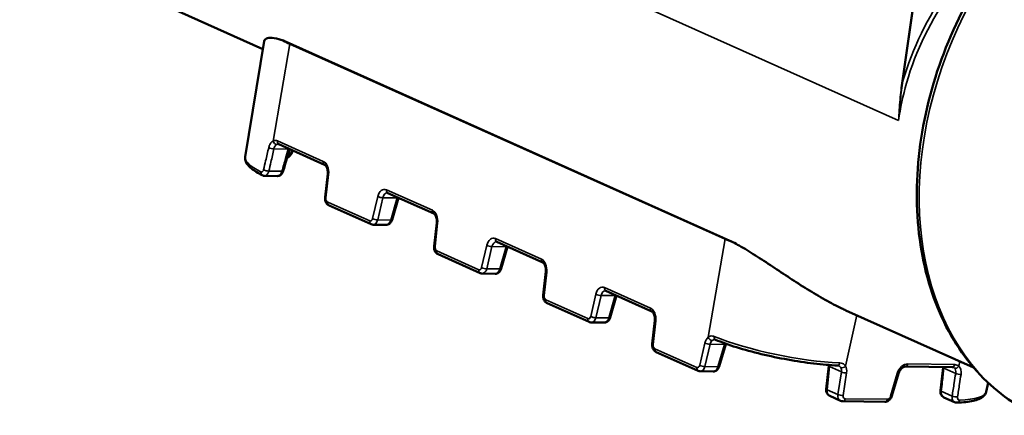
# Model space of a CAD drawing. Units: millimetres. Extents: x 2712 to 3472, y -1958 to -1420.
# Drawn here: x 3330 to 3396, y -1571 to -1544 of the extents above; entities that cross this region are included whole.
import ezdxf

# ---------------------------------------------------------------- set-up
doc = ezdxf.new("R2010")
doc.units = ezdxf.units.MM
doc.header["$LTSCALE"] = 2
doc.layers.add('Sichtbar (ISO)', color=7, linetype='Continuous', lineweight=50)
doc.layers.add('Sichtbar schmal (ISO)', color=7, linetype='Continuous', lineweight=35)

msp = doc.modelspace()

# ---------------------------------------------------------------- linework, layer by layer
at = {"layer": 'Sichtbar (ISO)'}
for p, q in [((3346.2449, -1546.2316), (3335.1604, -1541.2671)), ((3345.0625, -1553.4473), (3346.33, -1545.7127)), ((3347.6056, -1545.6677), (3377.6893, -1559.1415)), ((3348.0562, -1545.8838), (3377.1729, -1558.9245)), ((3347.3117, -1552.5953), (3350.3775, -1553.9684)), ((3347.2226, -1554.7213), (3346.3538, -1554.7095)), ((3350.5856, -1554.5791), (3350.4093, -1556.1419)), ((3354.6065, -1555.8624), (3357.6724, -1557.2356)), ((3355.3171, -1556.1807), (3354.8916, -1557.6486)), ((3350.6737, -1556.6871), (3353.4812, -1557.9445)), ((3354.4874, -1557.9881), (3353.6241, -1557.9764)), ((3357.8804, -1557.8463), (3357.7042, -1559.4091)), ((3361.9014, -1559.1296), (3364.9672, -1560.5027)), ((3362.6119, -1559.4479), (3362.1864, -1560.9157)), ((3357.9685, -1559.9543), (3360.776, -1561.2117)), ((3361.7822, -1561.2553), (3360.9189, -1561.2435)), ((3365.1753, -1561.1135), (3364.999, -1562.6763)), ((3369.1962, -1562.3968), (3372.262, -1563.7699)), ((3369.9068, -1562.7151), (3369.4812, -1564.1829)), ((3365.2633, -1563.2215), (3368.0708, -1564.4789)), ((3393.7849, -1567.5237), (3385.2525, -1563.7022)), ((3369.077, -1564.5224), (3368.2138, -1564.5107)), ((3372.4701, -1564.3806), (3372.2938, -1565.9435)), ((3377.2062, -1565.9662), (3376.7761, -1567.4501)), ((3372.5582, -1566.4886), (3375.3657, -1567.7461)), ((3383.9315, -1568.9617), (3384.0966, -1567.4221)), ((3389.232, -1567.4558), (3392.3663, -1567.4983)), ((3376.3719, -1567.7896), (3375.5086, -1567.7779)), ((3388.3242, -1569.4262), (3388.7655, -1567.9191)), ((3394.6264, -1569.1559), (3394.768, -1568.5527)), ((3384.8878, -1569.7487), (3384.1726, -1569.4284)), ((3392.52, -1569.843), (3391.8, -1569.5206)), ((3385.0408, -1569.7822), (3387.8442, -1569.8203))]:
    msp.add_line(p, q, dxfattribs=at)
for centre, major_axis, ratio, start_param, end_param in [((3353.2532, -1545.9544), (-6.7427, 1.3421), 0.2055652, 0.6201288, 0.7326816), ((3882.4283, -1578.7603), (-366.2773, -612.2073), 0.7070618, 5.0736997, 5.0759031), ((3790.0366, -1770.2929), (90.3058, 707.8136), 0.6696921, 1.345184, 1.3453397), ((3382.3699, -1558.9951), (-6.7427, 1.3421), 0.2055652, 0.7326816, 0.8452343), ((2942.1733, -1386.0203), (-67.9268, 710.8815), 0.6343661, 4.3919225, 4.3941538)]:
    msp.add_ellipse(centre, major_axis=major_axis, ratio=ratio, start_param=start_param, end_param=end_param, dxfattribs=at)
for points, knots in [([(3398.0139, -1570.7189), (3396.5125, -1570.0465), (3395.1572, -1569.0507), (3392.8638, -1566.5107), (3391.9314, -1564.9607), (3390.5755, -1561.4485), (3390.1621, -1559.4789), (3389.9036, -1555.3267), (3390.0633, -1553.1428), (3390.9399, -1548.7891), (3391.6574, -1546.62), (3393.577, -1542.5158), (3394.7789, -1540.5813), (3397.549, -1537.1413), (3399.1169, -1535.6363), (3402.1164, -1533.4654), (3403.5074, -1532.6894), (3404.9231, -1532.1232)], [3.4458809, 3.4458809, 3.4458809, 3.4458809, 3.7562865, 3.7562865, 4.0709379, 4.0709379, 4.3917966, 4.3917966, 4.7152887, 4.7152887, 5.0392293, 5.0392293, 5.363167, 5.363167, 5.6870961, 5.6870961, 5.9430878, 5.9430878, 5.9430878, 5.9430878]), ([(3346.33, -1545.7127), (3346.3394, -1545.6561), (3346.37, -1545.6063), (3346.4946, -1545.5183), (3346.605, -1545.4885), (3346.9034, -1545.4861), (3347.0917, -1545.5139), (3347.4049, -1545.6), (3347.5028, -1545.631), (3347.6056, -1545.6677)], [-1.9811528, -1.9811528, -1.9811528, -1.9811528, -1.5781247, -1.5781247, -1.0520831, -1.0520831, -0.5260416, -0.5260416, -0.3063351, -0.3063351, -0.3063351, -0.3063351]), ([(3347.3117, -1552.5953), (3347.3088, -1552.594), (3347.3061, -1552.5929), (3347.301, -1552.5911), (3347.2986, -1552.5903), (3347.294, -1552.589), (3347.2918, -1552.5886), (3347.2876, -1552.5878), (3347.2856, -1552.5875), (3347.2818, -1552.5871), (3347.2799, -1552.587), (3347.2781, -1552.587)], [0, 0, 0, 0, 0.0550764, 0.0550764, 0.1101528, 0.1101528, 0.1652292, 0.1652292, 0.2203056, 0.2203056, 0.275382, 0.275382, 0.275382, 0.275382]), ([(3345.0625, -1553.4473), (3345.0459, -1553.5488), (3345.0614, -1553.6522), (3345.1324, -1553.8359), (3345.1863, -1553.9186), (3345.3194, -1554.0762), (3345.3993, -1554.1514), (3345.5849, -1554.3008), (3345.6907, -1554.3748), (3345.9282, -1554.5231), (3346.0599, -1554.5973), (3346.2039, -1554.6717)], [0.84511651, 0.84511651, 0.84511651, 0.84511651, 0.96779749, 0.96779749, 1.09047846, 1.09047846, 1.21315944, 1.21315944, 1.33584041, 1.33584041, 1.45852139, 1.45852139, 1.45852139, 1.45852139]), ([(3348.2038, -1553.1136), (3348.1924, -1553.1532), (3348.1771, -1553.1915), (3348.1395, -1553.2644), (3348.1173, -1553.2989), (3348.066, -1553.363), (3348.0371, -1553.3924), (3347.9718, -1553.4447), (3347.9354, -1553.4675), (3347.8843, -1553.4892), (3347.8741, -1553.4931), (3347.8637, -1553.4966)], [0, 0, 0, 0, 0.02975848, 0.02975848, 0.05951697, 0.05951697, 0.08927545, 0.08927545, 0.11903393, 0.11903393, 0.12617754, 0.12617754, 0.12617754, 0.12617754]), ([(3350.5856, -1554.5791), (3350.5914, -1554.5273), (3350.5927, -1554.4733), (3350.5857, -1554.3665), (3350.5774, -1554.3137), (3350.5528, -1554.2162), (3350.5366, -1554.1713), (3350.5, -1554.0947), (3350.4796, -1554.0626), (3350.4395, -1554.0127), (3350.4199, -1553.9948), (3350.3936, -1553.9764), (3350.385, -1553.9717), (3350.3775, -1553.9684)], [-1.4835299, -1.4835299, -1.4835299, -1.4835299, -1.2111485, -1.2111485, -0.9370814, -0.9370814, -0.6668907, -0.6668907, -0.4041083, -0.4041083, -0.1443253, -0.1443253, 0, 0, 0, 0]), ([(3346.3538, -1554.7095), (3346.3432, -1554.7094), (3346.3326, -1554.7087), (3346.3114, -1554.7064), (3346.3009, -1554.7047), (3346.2803, -1554.7004), (3346.2702, -1554.6978), (3346.2503, -1554.6917), (3346.2406, -1554.6882), (3346.2218, -1554.6805), (3346.2127, -1554.6763), (3346.2039, -1554.6717)], [0.121186807, 0.121186807, 0.121186807, 0.121186807, 0.126727781, 0.126727781, 0.132268755, 0.132268755, 0.13780973, 0.13780973, 0.143350704, 0.143350704, 0.148891679, 0.148891679, 0.148891679, 0.148891679]), ([(3347.2226, -1554.7213), (3347.2601, -1554.7218), (3347.2969, -1554.7158), (3347.3678, -1554.6931), (3347.401, -1554.6754), (3347.4611, -1554.6329), (3347.4873, -1554.6075), (3347.5319, -1554.554), (3347.5504, -1554.5257), (3347.5816, -1554.4673), (3347.5943, -1554.4372), (3347.6074, -1554.3977), (3347.6101, -1554.389), (3347.6126, -1554.3802)], [0.02775195, 0.02775195, 0.02775195, 0.02775195, 0.04725973, 0.04725973, 0.06932536, 0.06932536, 0.09352587, 0.09352587, 0.11772638, 0.11772638, 0.14192689, 0.14192689, 0.1487545, 0.1487545, 0.1487545, 0.1487545]), ([(3350.6737, -1556.6871), (3350.635, -1556.6698), (3350.6012, -1556.6467), (3350.5376, -1556.59), (3350.5099, -1556.5551), (3350.4653, -1556.482), (3350.4482, -1556.4437), (3350.4226, -1556.3653), (3350.4141, -1556.3251), (3350.4048, -1556.2441), (3350.4041, -1556.2032), (3350.4079, -1556.1557), (3350.4086, -1556.1488), (3350.4093, -1556.1419)], [0, 0, 0, 0, 0.2465892, 0.2465892, 0.5432952, 0.5432952, 0.8400011, 0.8400011, 1.1367071, 1.1367071, 1.4334131, 1.4334131, 1.4835299, 1.4835299, 1.4835299, 1.4835299]), ([(3354.6065, -1555.8624), (3354.6037, -1555.8612), (3354.601, -1555.8601), (3354.5958, -1555.8582), (3354.5934, -1555.8575), (3354.5888, -1555.8562), (3354.5866, -1555.8557), (3354.5824, -1555.855), (3354.5805, -1555.8547), (3354.5766, -1555.8543), (3354.5748, -1555.8542), (3354.5729, -1555.8542)], [0, 0, 0, 0, 0.0550764, 0.0550764, 0.1101528, 0.1101528, 0.1652292, 0.1652292, 0.2203056, 0.2203056, 0.275382, 0.275382, 0.275382, 0.275382]), ([(3354.4874, -1557.9881), (3354.5279, -1557.9886), (3354.5682, -1557.9821), (3354.6452, -1557.957), (3354.6814, -1557.9377), (3354.7441, -1557.8922), (3354.7709, -1557.8661), (3354.8166, -1557.8104), (3354.8355, -1557.7808), (3354.8671, -1557.7196), (3354.8797, -1557.6879), (3354.8902, -1557.6533), (3354.8909, -1557.6509), (3354.8916, -1557.6486)], [0.275382, 0.275382, 0.275382, 0.275382, 0.4992893, 0.4992893, 0.7409188, 0.7409188, 0.9825484, 0.9825484, 1.224178, 1.224178, 1.4658076, 1.4658076, 1.4835299, 1.4835299, 1.4835299, 1.4835299]), ([(3357.8804, -1557.8463), (3357.8863, -1557.7945), (3357.8875, -1557.7405), (3357.8806, -1557.6337), (3357.8723, -1557.5809), (3357.8476, -1557.4833), (3357.8314, -1557.4385), (3357.7948, -1557.3619), (3357.7745, -1557.3298), (3357.7344, -1557.2799), (3357.7147, -1557.262), (3357.6884, -1557.2436), (3357.6799, -1557.2389), (3357.6724, -1557.2356)], [-1.4835299, -1.4835299, -1.4835299, -1.4835299, -1.2111485, -1.2111485, -0.9370814, -0.9370814, -0.6668907, -0.6668907, -0.4041083, -0.4041083, -0.1443253, -0.1443253, 0, 0, 0, 0]), ([(3353.6241, -1557.9764), (3353.614, -1557.9762), (3353.604, -1557.9756), (3353.5841, -1557.9737), (3353.5742, -1557.9723), (3353.5547, -1557.9687), (3353.545, -1557.9665), (3353.5261, -1557.9614), (3353.5168, -1557.9585), (3353.4987, -1557.952), (3353.4898, -1557.9484), (3353.4812, -1557.9445)], [-0.275382, -0.275382, -0.275382, -0.275382, -0.2203056, -0.2203056, -0.1652292, -0.1652292, -0.1101528, -0.1101528, -0.0550764, -0.0550764, 0, 0, 0, 0]), ([(3357.9685, -1559.9543), (3357.9298, -1559.937), (3357.896, -1559.9139), (3357.8325, -1559.8572), (3357.8048, -1559.8223), (3357.7601, -1559.7492), (3357.743, -1559.7109), (3357.7174, -1559.6324), (3357.7089, -1559.5923), (3357.6997, -1559.5113), (3357.699, -1559.4704), (3357.7027, -1559.4229), (3357.7034, -1559.416), (3357.7042, -1559.4091)], [0, 0, 0, 0, 0.2465892, 0.2465892, 0.5432952, 0.5432952, 0.8400011, 0.8400011, 1.1367071, 1.1367071, 1.4334131, 1.4334131, 1.4835299, 1.4835299, 1.4835299, 1.4835299]), ([(3361.9014, -1559.1296), (3361.8985, -1559.1283), (3361.8958, -1559.1273), (3361.8907, -1559.1254), (3361.8882, -1559.1247), (3361.8836, -1559.1234), (3361.8814, -1559.1229), (3361.8773, -1559.1222), (3361.8753, -1559.1219), (3361.8715, -1559.1215), (3361.8696, -1559.1214), (3361.8678, -1559.1214)], [0, 0, 0, 0, 0.0550764, 0.0550764, 0.1101528, 0.1101528, 0.1652292, 0.1652292, 0.2203056, 0.2203056, 0.275382, 0.275382, 0.275382, 0.275382]), ([(3377.6893, -1559.1415), (3377.8259, -1559.2126), (3377.9677, -1559.2898), (3378.4532, -1559.5644), (3378.8164, -1559.7861), (3379.5669, -1560.2634), (3379.955, -1560.5193), (3380.732, -1561.0347), (3381.1209, -1561.2941), (3381.8755, -1561.7892), (3382.2693, -1562.0434), (3383.062, -1562.5353), (3383.4609, -1562.7729), (3384.24, -1563.2084), (3384.6207, -1563.4065), (3385.0727, -1563.6205), (3385.1633, -1563.6623), (3385.2525, -1563.7022)], [0.3066278, 0.3066278, 0.3066278, 0.3066278, 0.5391671, 0.5391671, 1.0783341, 1.0783341, 1.6175012, 1.6175012, 2.1566682, 2.1566682, 2.7014379, 2.7014379, 3.2462075, 3.2462075, 3.7909772, 3.7909772, 3.9302065, 3.9302065, 3.9302065, 3.9302065]), ([(3361.7822, -1561.2553), (3361.8228, -1561.2558), (3361.8631, -1561.2493), (3361.9401, -1561.2242), (3361.9762, -1561.2049), (3362.0389, -1561.1594), (3362.0657, -1561.1333), (3362.1114, -1561.0776), (3362.1304, -1561.048), (3362.1619, -1560.9868), (3362.1745, -1560.9551), (3362.185, -1560.9205), (3362.1857, -1560.9181), (3362.1864, -1560.9157)], [0.275382, 0.275382, 0.275382, 0.275382, 0.4992893, 0.4992893, 0.7409188, 0.7409188, 0.9825484, 0.9825484, 1.224178, 1.224178, 1.4658076, 1.4658076, 1.4835299, 1.4835299, 1.4835299, 1.4835299]), ([(3365.1753, -1561.1135), (3365.1811, -1561.0617), (3365.1824, -1561.0077), (3365.1754, -1560.9009), (3365.1671, -1560.8481), (3365.1425, -1560.7505), (3365.1263, -1560.7057), (3365.0896, -1560.6291), (3365.0693, -1560.597), (3365.0292, -1560.5471), (3365.0095, -1560.5292), (3364.9832, -1560.5108), (3364.9747, -1560.5061), (3364.9672, -1560.5027)], [-1.4835299, -1.4835299, -1.4835299, -1.4835299, -1.2111485, -1.2111485, -0.9370814, -0.9370814, -0.6668907, -0.6668907, -0.4041083, -0.4041083, -0.1443253, -0.1443253, 0, 0, 0, 0]), ([(3360.9189, -1561.2435), (3360.9089, -1561.2434), (3360.8988, -1561.2428), (3360.8789, -1561.2409), (3360.869, -1561.2395), (3360.8495, -1561.2359), (3360.8399, -1561.2337), (3360.821, -1561.2286), (3360.8117, -1561.2256), (3360.7935, -1561.2191), (3360.7846, -1561.2156), (3360.776, -1561.2117)], [-0.275382, -0.275382, -0.275382, -0.275382, -0.2203056, -0.2203056, -0.1652292, -0.1652292, -0.1101528, -0.1101528, -0.0550764, -0.0550764, 0, 0, 0, 0]), ([(3365.2633, -1563.2215), (3365.2246, -1563.2041), (3365.1908, -1563.1811), (3365.1273, -1563.1244), (3365.0996, -1563.0895), (3365.0549, -1563.0164), (3365.0379, -1562.9781), (3365.0123, -1562.8996), (3365.0037, -1562.8595), (3364.9945, -1562.7784), (3364.9938, -1562.7376), (3364.9976, -1562.69), (3364.9982, -1562.6832), (3364.999, -1562.6763)], [0, 0, 0, 0, 0.2465892, 0.2465892, 0.5432952, 0.5432952, 0.8400011, 0.8400011, 1.1367071, 1.1367071, 1.4334131, 1.4334131, 1.4835299, 1.4835299, 1.4835299, 1.4835299]), ([(3369.1962, -1562.3968), (3369.1933, -1562.3955), (3369.1906, -1562.3944), (3369.1855, -1562.3926), (3369.1831, -1562.3919), (3369.1784, -1562.3906), (3369.1763, -1562.3901), (3369.1721, -1562.3894), (3369.1701, -1562.3891), (3369.1663, -1562.3887), (3369.1644, -1562.3886), (3369.1626, -1562.3886)], [0, 0, 0, 0, 0.0550764, 0.0550764, 0.1101528, 0.1101528, 0.1652292, 0.1652292, 0.2203056, 0.2203056, 0.275382, 0.275382, 0.275382, 0.275382]), ([(3369.077, -1564.5224), (3369.1176, -1564.523), (3369.1579, -1564.5165), (3369.2349, -1564.4914), (3369.271, -1564.472), (3369.3338, -1564.4266), (3369.3605, -1564.4004), (3369.4062, -1564.3448), (3369.4252, -1564.3152), (3369.4567, -1564.254), (3369.4693, -1564.2223), (3369.4798, -1564.1877), (3369.4806, -1564.1853), (3369.4812, -1564.1829)], [0.275382, 0.275382, 0.275382, 0.275382, 0.4992893, 0.4992893, 0.7409188, 0.7409188, 0.9825484, 0.9825484, 1.224178, 1.224178, 1.4658076, 1.4658076, 1.4835299, 1.4835299, 1.4835299, 1.4835299]), ([(3372.4701, -1564.3806), (3372.4759, -1564.3288), (3372.4772, -1564.2749), (3372.4702, -1564.1681), (3372.4619, -1564.1153), (3372.4373, -1564.0177), (3372.4211, -1563.9729), (3372.3845, -1563.8962), (3372.3641, -1563.8642), (3372.324, -1563.8143), (3372.3043, -1563.7963), (3372.2781, -1563.778), (3372.2695, -1563.7733), (3372.262, -1563.7699)], [-1.4835299, -1.4835299, -1.4835299, -1.4835299, -1.2111485, -1.2111485, -0.9370814, -0.9370814, -0.6668907, -0.6668907, -0.4041083, -0.4041083, -0.1443253, -0.1443253, 0, 0, 0, 0]), ([(3368.2138, -1564.5107), (3368.2037, -1564.5106), (3368.1937, -1564.51), (3368.1737, -1564.5081), (3368.1638, -1564.5067), (3368.1443, -1564.5031), (3368.1347, -1564.5009), (3368.1158, -1564.4958), (3368.1065, -1564.4928), (3368.0883, -1564.4863), (3368.0795, -1564.4828), (3368.0708, -1564.4789)], [-0.275382, -0.275382, -0.275382, -0.275382, -0.2203056, -0.2203056, -0.1652292, -0.1652292, -0.1101528, -0.1101528, -0.0550764, -0.0550764, 0, 0, 0, 0]), ([(3372.5582, -1566.4886), (3372.5195, -1566.4713), (3372.4857, -1566.4483), (3372.4221, -1566.3916), (3372.3944, -1566.3566), (3372.3497, -1566.2835), (3372.3327, -1566.2452), (3372.3071, -1566.1668), (3372.2986, -1566.1267), (3372.2893, -1566.0456), (3372.2886, -1566.0048), (3372.2924, -1565.9572), (3372.293, -1565.9504), (3372.2938, -1565.9435)], [0, 0, 0, 0, 0.2465892, 0.2465892, 0.5432952, 0.5432952, 0.8400011, 0.8400011, 1.1367071, 1.1367071, 1.4334131, 1.4334131, 1.4835299, 1.4835299, 1.4835299, 1.4835299]), ([(3376.5151, -1565.6675), (3376.5109, -1565.6658), (3376.5068, -1565.6643), (3376.499, -1565.6617), (3376.4952, -1565.6606), (3376.4881, -1565.6588), (3376.4847, -1565.6581), (3376.4782, -1565.657), (3376.4751, -1565.6566), (3376.4691, -1565.656), (3376.4663, -1565.6559), (3376.4636, -1565.6558)], [0, 0, 0, 0, 0.016553993, 0.016553993, 0.033107985, 0.033107985, 0.049661978, 0.049661978, 0.066215971, 0.066215971, 0.082769964, 0.082769964, 0.082769964, 0.082769964]), ([(3376.5151, -1565.6675), (3376.9351, -1565.8391), (3377.4131, -1566.0084), (3378.4499, -1566.3311), (3379.0087, -1566.4843), (3380.1647, -1566.7632), (3380.7618, -1566.8888), (3381.9486, -1567.1027), (3382.5381, -1567.191), (3383.6646, -1567.3236), (3384.2014, -1567.3678), (3384.692, -1567.3881)], [1.6531638, 1.6531638, 1.6531638, 1.6531638, 1.9343761, 1.9343761, 2.2155883, 2.2155883, 2.4968006, 2.4968006, 2.7780129, 2.7780129, 3.0592252, 3.0592252, 3.0592252, 3.0592252]), ([(3376.3719, -1567.7896), (3376.4124, -1567.7902), (3376.4527, -1567.7837), (3376.5297, -1567.7585), (3376.5658, -1567.7392), (3376.6286, -1567.6938), (3376.6554, -1567.6676), (3376.7011, -1567.612), (3376.72, -1567.5824), (3376.7516, -1567.5211), (3376.7642, -1567.4895), (3376.7747, -1567.4549), (3376.7754, -1567.4525), (3376.7761, -1567.4501)], [0.275382, 0.275382, 0.275382, 0.275382, 0.4992893, 0.4992893, 0.7409188, 0.7409188, 0.9825484, 0.9825484, 1.224178, 1.224178, 1.4658076, 1.4658076, 1.4835299, 1.4835299, 1.4835299, 1.4835299]), ([(3384.7718, -1567.4056), (3384.7676, -1567.4037), (3384.7631, -1567.4019), (3384.7538, -1567.3986), (3384.7489, -1567.3971), (3384.7388, -1567.3944), (3384.7335, -1567.3932), (3384.7224, -1567.3911), (3384.7167, -1567.3902), (3384.7047, -1567.3888), (3384.6985, -1567.3884), (3384.692, -1567.3881)], [0.353925774, 0.353925774, 0.353925774, 0.353925774, 0.372215243, 0.372215243, 0.390504712, 0.390504712, 0.408794181, 0.408794181, 0.42708365, 0.42708365, 0.44537312, 0.44537312, 0.44537312, 0.44537312]), ([(3389.232, -1567.4558), (3389.2071, -1567.4554), (3389.1772, -1567.4598), (3389.1111, -1567.4823), (3389.0754, -1567.5001), (3389.0047, -1567.5487), (3388.9698, -1567.5788), (3388.9042, -1567.6497), (3388.8735, -1567.6906), (3388.8199, -1567.7793), (3388.7971, -1567.8271), (3388.7744, -1567.8901), (3388.7697, -1567.9046), (3388.7655, -1567.9191)], [0, 0, 0, 0, 0.296706, 0.296706, 0.5820216, 0.5820216, 0.8538119, 0.8538119, 1.1267331, 1.1267331, 1.4018484, 1.4018484, 1.4835299, 1.4835299, 1.4835299, 1.4835299]), ([(3392.3663, -1567.4983), (3392.3714, -1567.4984), (3392.3763, -1567.4987), (3392.3857, -1567.4995), (3392.3902, -1567.5001), (3392.399, -1567.5017), (3392.4032, -1567.5026), (3392.4113, -1567.5047), (3392.4152, -1567.5059), (3392.4228, -1567.5085), (3392.4264, -1567.51), (3392.43, -1567.5116)], [0, 0, 0, 0, 0.06085764, 0.06085764, 0.12171528, 0.12171528, 0.18257292, 0.18257292, 0.24343056, 0.24343056, 0.3042882, 0.3042882, 0.3042882, 0.3042882]), ([(3375.5086, -1567.7779), (3375.4985, -1567.7778), (3375.4885, -1567.7772), (3375.4686, -1567.7752), (3375.4587, -1567.7738), (3375.4392, -1567.7702), (3375.4295, -1567.7681), (3375.4106, -1567.7629), (3375.4013, -1567.76), (3375.3832, -1567.7535), (3375.3743, -1567.7499), (3375.3657, -1567.7461)], [-0.275382, -0.275382, -0.275382, -0.275382, -0.2203056, -0.2203056, -0.1652292, -0.1652292, -0.1101528, -0.1101528, -0.0550764, -0.0550764, 0, 0, 0, 0]), ([(3383.9315, -1568.9617), (3383.9278, -1568.9959), (3383.9272, -1569.0307), (3383.9332, -1569.1005), (3383.9397, -1569.1356), (3383.9612, -1569.2049), (3383.9762, -1569.2391), (3384.016, -1569.3041), (3384.0409, -1569.3348), (3384.1004, -1569.3886), (3384.135, -1569.4115), (3384.1726, -1569.4284)], [-1.4835299, -1.4835299, -1.4835299, -1.4835299, -1.2476815, -1.2476815, -1.0118332, -1.0118332, -0.7759849, -0.7759849, -0.5401365, -0.5401365, -0.3042882, -0.3042882, -0.3042882, -0.3042882]), ([(3388.3242, -1569.4262), (3388.3122, -1569.4672), (3388.2957, -1569.5067), (3388.2549, -1569.5813), (3388.2305, -1569.6165), (3388.1741, -1569.6811), (3388.142, -1569.7105), (3388.0699, -1569.761), (3388.0299, -1569.7822), (3387.9421, -1569.8123), (3387.8941, -1569.821), (3387.8442, -1569.8203)], [-1.4835299, -1.4835299, -1.4835299, -1.4835299, -1.1868239, -1.1868239, -0.8901179, -0.8901179, -0.5934119, -0.5934119, -0.296706, -0.296706, 0, 0, 0, 0]), ([(3391.5711, -1569.058), (3391.5674, -1569.0909), (3391.5664, -1569.1244), (3391.5708, -1569.1917), (3391.5762, -1569.2256), (3391.5948, -1569.293), (3391.608, -1569.3265), (3391.6444, -1569.3914), (3391.6677, -1569.4228), (3391.7259, -1569.4787), (3391.761, -1569.5031), (3391.8, -1569.5206)], [0, 0, 0, 0, 0.02362274, 0.02362274, 0.04724548, 0.04724548, 0.07086823, 0.07086823, 0.09449097, 0.09449097, 0.11811371, 0.11811371, 0.11811371, 0.11811371]), ([(3392.6794, -1569.8741), (3392.889, -1569.8672), (3393.084, -1569.8541), (3393.4423, -1569.8151), (3393.6055, -1569.7894), (3393.8994, -1569.7239), (3394.03, -1569.6845), (3394.2607, -1569.5864), (3394.3616, -1569.5282), (3394.5306, -1569.3738), (3394.599, -1569.2726), (3394.6264, -1569.1559)], [3.25784882, 3.25784882, 3.25784882, 3.25784882, 3.40082018, 3.40082018, 3.54379155, 3.54379155, 3.68676291, 3.68676291, 3.82973427, 3.82973427, 3.97270564, 3.97270564, 3.97270564, 3.97270564]), ([(3385.0408, -1569.7822), (3385.0305, -1569.7821), (3385.0202, -1569.7815), (3384.9996, -1569.7796), (3384.9892, -1569.7783), (3384.9686, -1569.7747), (3384.9583, -1569.7725), (3384.9378, -1569.7672), (3384.9276, -1569.7641), (3384.9075, -1569.757), (3384.8975, -1569.7531), (3384.8878, -1569.7487)], [0, 0, 0, 0, 0.06085764, 0.06085764, 0.12171528, 0.12171528, 0.18257292, 0.18257292, 0.24343056, 0.24343056, 0.3042882, 0.3042882, 0.3042882, 0.3042882]), ([(3392.6794, -1569.8741), (3392.6688, -1569.8744), (3392.6582, -1569.8743), (3392.6367, -1569.8732), (3392.6259, -1569.8721), (3392.6043, -1569.869), (3392.5935, -1569.867), (3392.5721, -1569.8618), (3392.5614, -1569.8588), (3392.5404, -1569.8516), (3392.5301, -1569.8476), (3392.52, -1569.843)], [0, 0, 0, 0, 0.006124926, 0.006124926, 0.012249851, 0.012249851, 0.018374777, 0.018374777, 0.024499703, 0.024499703, 0.030624629, 0.030624629, 0.030624629, 0.030624629])]:
    msp.add_open_spline(points, degree=3, knots=knots, dxfattribs=at)
for points in [[(3377.2062, -1565.9662), (3377.2095, -1565.955), (3377.213, -1565.944), (3377.2166, -1565.9332)], [(3384.1004, -1567.3537), (3384.1003, -1567.3759), (3384.0991, -1567.3988), (3384.0966, -1567.4221)], [(3391.7431, -1567.5218), (3391.7443, -1567.5111), (3391.7452, -1567.5004), (3391.7459, -1567.4899)]]:
    msp.add_open_spline(points, degree=3, dxfattribs=at)
at = {"layer": 'Sichtbar schmal (ISO)'}
for p, q in [((3329.9806, -1524.684), (3388.7675, -1551.0133)), ((3346.934, -1552.3808), (3348.0562, -1545.8838)), ((3350.2893, -1553.7456), (3347.2234, -1552.3725)), ((3346.9904, -1552.9058), (3347.9462, -1552.9187)), ((3347.5238, -1554.4027), (3346.6467, -1554.3908)), ((3350.4673, -1556.1754), (3350.6436, -1554.6125)), ((3357.5841, -1557.0128), (3354.5182, -1555.6397)), ((3353.9369, -1556.0875), (3353.5867, -1557.5725)), ((3353.9289, -1557.6578), (3354.2791, -1556.1729)), ((3354.2791, -1556.1729), (3355.2334, -1556.1858)), ((3355.2334, -1556.1858), (3354.8032, -1557.6697)), ((3353.3929, -1557.7218), (3350.5854, -1556.4644)), ((3354.8032, -1557.6697), (3353.9289, -1557.6578)), ((3357.7621, -1559.4426), (3357.9384, -1557.8797)), ((3364.8789, -1560.28), (3361.8131, -1558.9069)), ((3377.1729, -1558.9245), (3376.037, -1565.5011)), ((3361.2317, -1559.3547), (3360.8815, -1560.8397)), ((3361.2238, -1560.925), (3361.5739, -1559.44)), ((3361.5739, -1559.44), (3362.5282, -1559.453)), ((3362.5282, -1559.453), (3362.0981, -1560.9369)), ((3360.6877, -1560.989), (3357.8802, -1559.7315)), ((3362.0981, -1560.9369), (3361.2238, -1560.925)), ((3365.0569, -1562.7098), (3365.2332, -1561.1469)), ((3372.1738, -1563.5472), (3369.1079, -1562.1741)), ((3368.5265, -1562.6219), (3368.1764, -1564.1069)), ((3368.5186, -1564.1922), (3368.8688, -1562.7072)), ((3368.8688, -1562.7072), (3369.8231, -1562.7202)), ((3369.8231, -1562.7202), (3369.3929, -1564.2041)), ((3367.9826, -1564.2562), (3365.175, -1562.9987)), ((3369.3929, -1564.2041), (3368.5186, -1564.1922)), ((3385.9823, -1564.0291), (3385.2233, -1567.4334)), ((3372.3518, -1565.977), (3372.5281, -1564.4141)), ((3375.8214, -1565.8891), (3375.4712, -1567.3741)), ((3375.8134, -1567.4594), (3376.1636, -1565.9744)), ((3376.1636, -1565.9744), (3377.1179, -1565.9874)), ((3377.1179, -1565.9874), (3376.6877, -1567.4713)), ((3375.2774, -1567.5233), (3372.4699, -1566.2659)), ((3376.6877, -1567.4713), (3375.8134, -1567.4594)), ((3383.9876, -1569.0067), (3384.1527, -1567.4671)), ((3384.1527, -1567.4671), (3384.9432, -1567.8211)), ((3392.5245, -1567.3264), (3389.3903, -1567.2839)), ((3392.8036, -1567.4415), (3392.876, -1567.1166)), ((3384.9432, -1567.8211), (3384.7118, -1569.3311)), ((3385.0591, -1569.3908), (3385.2905, -1567.8809)), ((3388.6804, -1567.9269), (3388.2391, -1569.434)), ((3391.7991, -1567.5678), (3392.5911, -1567.9225)), ((3384.7118, -1569.3311), (3383.9876, -1569.0067)), ((3392.3539, -1569.4299), (3391.6271, -1569.1043)), ((3388.0025, -1569.6484), (3385.199, -1569.6103))]:
    msp.add_line(p, q, dxfattribs=at)
for centre, major_axis, ratio, start_param, end_param in [((3301.8092, -1902.924), (146.5033, 931.2147), 0.035693, 5.1086203, 5.1317609), ((3301.8475, -1902.922), (146.4648, 931.2154), 0.035728, 5.1086092, 5.1317498), ((3406.6743, -1551.3822), (-8.6604, -19.3367), 0.7275073, 3.4745921, 6.2831853), ((3389.0523, -1548.3489), (0.0495, -0.007), 0.2231211, 3.8618154, 5.0272816), ((3347.099, -1553.0926), (-0.0211, 0.7501), 0.6470735, 5.9807959, 6.5863077), ((3347.1245, -1552.3754), (0.1151, -0.2219), 0.727457, 4.3745582, 5.9179593), ((3347.4139, -1552.3671), (-0.1022, -0.2282), 0.7275073, 5.0499982, 6.2831853), ((3346.8386, -1552.815), (0.2435, -0.0565), 0.292613, 3.8334603, 5.4513396), ((3347.2895, -1553.0872), (-0.0242, 0.5), 0.6428505, 6.2432892, 6.5734191), ((3347.7944, -1552.828), (0.2404, -0.0686), 0.2498902, 5.4648896, 5.9737024), ((3351.5083, -1554.7207), (-6.4441, 1.2827), 0.2055652, 0.0070018, 0.6204066), ((3347.7453, -1553.2673), (0.0112, -0.2497), 0.7509728, 0.7174617, 1.220909), ((3351.5083, -1554.7207), (-4.8346, 0.9623), 0.2055652, 5.5871044, 5.5928545), ((3347.9634, -1553.0446), (0.2403, -0.0689), 0.1659829, 5.5556286, 6.2831853), ((3346.4949, -1554.3001), (0.2436, -0.0562), 0.2939024, 3.8107033, 5.4508853), ((3350.4797, -1553.7402), (-0.1022, -0.2282), 0.7275073, 5.0499982, 6.2831853), ((3350.1649, -1554.4658), (-0.0211, 0.7501), 0.6470735, 4.497266, 5.9807959), ((3346.3186, -1554.4496), (-0.1147, -0.2221), 0.7962655, 5.0924215, 6.2831853), ((3347.3721, -1554.312), (0.2405, -0.0682), 0.2513695, 5.4644669, 6.2831853), ((3350.834, -1554.6071), (-0.2484, 0.028), 0.163023, 0, 0.7157013), ((3354.3939, -1556.3598), (-0.0211, 0.7501), 0.6470735, 5.9807959, 7.4643257), ((3354.7087, -1555.6343), (-0.1022, -0.2282), 0.7275073, 5.0499982, 6.2831853), ((3350.6577, -1556.17), (-0.2484, 0.028), 0.163023, 0, 0.7157013), ((3350.6268, -1556.2243), (0.007, -0.25), 0.6470735, 4.497266, 5.9807959), ((3354.1273, -1556.0821), (0.2433, -0.0574), 0.2897661, 3.8844399, 5.4523327), ((3354.5843, -1556.3544), (-0.0242, 0.5), 0.6428505, 6.2432892, 7.4514371), ((3355.5353, -1556.3673), (0.0393, 0.499), 0.6632891, 1.1703256, 1.2512823), ((3355.0816, -1556.0951), (0.2401, -0.0696), 0.2463174, 5.4658975, 6.0280033), ((3350.7758, -1556.4589), (-0.1022, -0.2282), 0.7275073, 5.0499982, 6.2831853), ((3353.4344, -1557.4817), (0.007, -0.25), 0.6470735, 5.9807959, 7.4643257), ((3353.7772, -1557.5671), (0.2433, -0.0574), 0.2897661, 3.8844399, 5.4523327), ((3353.6248, -1557.4763), (0.0037, -0.5), 0.6509886, 6.269485, 7.4776329), ((3354.6515, -1557.579), (0.2401, -0.0696), 0.2463174, 5.4658975, 6.2831853), ((3357.7746, -1557.0074), (-0.1022, -0.2282), 0.7275073, 5.0499982, 6.2831853), ((3357.4597, -1557.7329), (-0.0211, 0.7501), 0.6470735, 4.497266, 5.9807959), ((3353.5834, -1557.7164), (-0.1022, -0.2282), 0.7275073, 5.0499982, 6.2831853), ((3354.5002, -1557.4882), (-0.0175, -0.4998), 0.6578364, 0.0140633, 1.2222111), ((3358.1289, -1557.8743), (-0.2484, 0.028), 0.163023, 0, 0.7157013), ((3361.6887, -1559.627), (-0.0211, 0.7501), 0.6470735, 5.9807959, 7.4643257), ((3362.0035, -1558.9015), (-0.1022, -0.2282), 0.7275073, 5.0499982, 6.2831853), ((3357.9526, -1559.4372), (-0.2484, 0.028), 0.163023, 0, 0.7157013), ((3357.9217, -1559.4915), (0.007, -0.25), 0.6470735, 4.497266, 5.9807959), ((3361.4222, -1559.3493), (0.2433, -0.0574), 0.2897661, 3.8844399, 5.4523327), ((3361.8792, -1559.6216), (-0.0242, 0.5), 0.6428505, 6.2432892, 7.4514371), ((3362.8302, -1559.6345), (0.0393, 0.499), 0.6632891, 1.1703256, 1.2512823), ((3362.3765, -1559.3623), (0.2401, -0.0696), 0.2463174, 5.4658975, 6.0280033), ((3358.0707, -1559.7261), (-0.1022, -0.2282), 0.7275073, 5.0499982, 6.2831853), ((3365.0694, -1560.2746), (-0.1022, -0.2282), 0.7275073, 5.0499982, 6.2831853), ((3364.7545, -1561.0001), (-0.0211, 0.7501), 0.6470735, 4.497266, 5.9807959), ((3360.7292, -1560.7489), (0.007, -0.25), 0.6470735, 5.9807959, 7.4643257), ((3361.072, -1560.8343), (0.2433, -0.0574), 0.2897661, 3.8844399, 5.4523327), ((3360.9197, -1560.7435), (0.0037, -0.5), 0.6509886, 6.269485, 7.4776329), ((3361.7951, -1560.7554), (-0.0175, -0.4998), 0.6578364, 0.0140633, 1.2222111), ((3361.9463, -1560.8461), (0.2401, -0.0696), 0.2463174, 5.4658975, 6.2831853), ((3360.8782, -1560.9835), (-0.1022, -0.2282), 0.7275073, 5.0499982, 6.2831853), ((3365.4237, -1561.1415), (-0.2484, 0.028), 0.163023, 0, 0.7157013), ((3368.9835, -1562.8942), (-0.0211, 0.7501), 0.6470735, 5.9807959, 7.4643257), ((3369.2984, -1562.1687), (-0.1022, -0.2282), 0.7275073, 5.0499982, 6.2831853), ((3365.2474, -1562.7043), (-0.2484, 0.028), 0.163023, 0, 0.7157013), ((3365.2165, -1562.7587), (0.007, -0.25), 0.6470735, 4.497266, 5.9807959), ((3368.717, -1562.6165), (0.2433, -0.0574), 0.2897661, 3.8844399, 5.4523327), ((3369.174, -1562.8888), (-0.0242, 0.5), 0.6428505, 6.2432892, 7.4514371), ((3370.125, -1562.9017), (0.0393, 0.499), 0.6632891, 1.1703256, 1.2512823), ((3369.6713, -1562.6294), (0.2401, -0.0696), 0.2463174, 5.4658975, 6.0280033), ((3365.3655, -1562.9933), (-0.1022, -0.2282), 0.7275073, 5.0499982, 6.2831853), ((3372.3642, -1563.5418), (-0.1022, -0.2282), 0.7275073, 5.0499982, 6.2831853), ((3372.0494, -1564.2673), (-0.0211, 0.7501), 0.6470735, 4.497266, 5.9807959), ((3368.024, -1564.0161), (0.007, -0.25), 0.6470735, 5.9807959, 7.4643257), ((3368.3668, -1564.1015), (0.2433, -0.0574), 0.2897661, 3.8844399, 5.4523327), ((3368.2145, -1564.0107), (0.0037, -0.5), 0.6509886, 6.269485, 7.4776329), ((3369.0899, -1564.0226), (-0.0175, -0.4998), 0.6578364, 0.0140633, 1.2222111), ((3369.2411, -1564.1133), (0.2401, -0.0696), 0.2463174, 5.4658975, 6.2831853), ((3368.173, -1564.2507), (-0.1022, -0.2282), 0.7275073, 5.0499982, 6.2831853), ((3372.7185, -1564.4087), (-0.2484, 0.028), 0.163023, 0, 0.7157013), ((3376.2784, -1566.1614), (-0.0211, 0.7501), 0.6470735, 0.4765377, 1.1811404), ((3376.2274, -1565.4957), (0.1613, -0.191), 0.6772991, 4.2173011, 5.7643861), ((3376.6096, -1565.4361), (-0.0945, -0.2314), 0.6711857, 5.0267008, 6.2831853), ((3381.1026, -1565.3618), (-6.5259, 1.2989), 0.2055652, 0.815049, 2.2211104), ((3372.5422, -1565.9715), (-0.2484, 0.028), 0.163023, 0, 0.7157013), ((3372.5113, -1566.0259), (0.007, -0.25), 0.6470735, 4.497266, 5.9807959), ((3376.0118, -1565.8837), (-0.2433, 0.0574), 0.2897661, 0.7428473, 2.31074), ((3376.4688, -1566.156), (-0.0242, 0.5), 0.6428505, 0.4636491, 1.1682518), ((3377.4198, -1566.1689), (0.0393, 0.499), 0.6632891, 1.0751408, 1.2512823), ((3376.9661, -1565.8966), (0.2401, -0.0696), 0.2463174, 5.4658975, 6.2831853), ((3372.6603, -1566.2605), (-0.1022, -0.2282), 0.7275073, 5.0499982, 6.2831853), ((3375.4679, -1567.5179), (-0.1022, -0.2282), 0.7275073, 5.0499982, 6.2831853), ((3375.3189, -1567.2833), (0.007, -0.25), 0.6470735, 5.9807959, 7.4643257), ((3375.6617, -1567.3686), (0.2433, -0.0574), 0.2897661, 3.8844399, 5.4523327), ((3375.5093, -1567.2779), (0.0037, -0.5), 0.6509886, 6.269485, 7.4776329), ((3376.3847, -1567.2898), (-0.0175, -0.4998), 0.6578364, 0.0140633, 1.2222111), ((3376.536, -1567.3805), (0.2401, -0.0696), 0.2463174, 5.4658975, 6.2831853), ((3384.3452, -1567.4488), (-0.2486, 0.0267), 0.2375446, 0, 0.7113551), ((3383.7692, -1567.5044), (0.1715, 0.4703), 0.7360601, 5.0512716, 5.280945), ((3384.7023, -1567.1383), (-0.0103, -0.2498), 0.5925064, 0, 1.2794402), ((3385.0684, -1567.3553), (0.2166, 0.1248), 0.6271212, 3.5559, 5.102985), ((3384.557, -1567.8572), (0.2348, 0.4421), 0.715654, 5.1520308, 5.8566335), ((3384.7119, -1567.9353), (0.3374, 0.6702), 0.7199428, 5.136579, 5.8411816), ((3389.2314, -1567.9967), (0.3374, 0.6702), 0.7199428, 0.3369235, 1.8204534), ((3389.2354, -1567.2058), (-0.0034, -0.25), 0.6545808, 0, 1.2620933), ((3391.9916, -1567.5494), (-0.2485, 0.0276), 0.2418162, 0, 0.7122921), ((3392.3696, -1567.2484), (-0.0034, -0.25), 0.6545808, 0, 1.2620933), ((3392.2107, -1567.9612), (0.2348, 0.4421), 0.715654, 6.0700469, 6.3312725), ((3392.6487, -1567.3635), (-0.1756, -0.1779), 0.6757101, 0.2427505, 1.7854149), ((3392.3656, -1568.0393), (0.3374, 0.6702), 0.7199428, 6.0545951, 6.6201088), ((3385.1356, -1567.8028), (-0.2471, 0.0379), 0.2858339, 0.7231958, 2.2910885), ((3388.5256, -1567.8488), (0.2399, -0.0703), 0.1717958, 5.4632157, 6.2831853), ((3392.7835, -1567.9041), (-0.247, 0.0387), 0.289254, 0.724143, 2.3459276), ((3384.18, -1568.9884), (-0.2486, 0.0267), 0.2375446, 0, 0.7113551), ((3384.372, -1568.9698), (-0.1937, -0.461), 0.7307467, 5.0868329, 6.2660746), ((3385.0971, -1569.2946), (-0.2148, -0.4516), 0.7239002, 5.1205392, 6.2997809), ((3384.9043, -1569.3128), (-0.2471, 0.0379), 0.2858339, 0.7231958, 2.2910885), ((3385.252, -1569.3727), (-0.1125, -0.2234), 0.7199428, 5.136579, 6.6201088), ((3388.0555, -1569.4108), (-0.1125, -0.2234), 0.7199428, 0.3369235, 1.8204534), ((3388.0842, -1569.356), (0.2399, -0.0703), 0.1717958, 5.4632157, 6.2831853), ((3391.8195, -1569.086), (-0.2484, 0.028), 0.2434535, 0, 0.7126568), ((3392.5464, -1569.4115), (-0.2469, 0.039), 0.290695, 0.7245467, 2.368672), ((3388.1843, -1567.864), (6.4441, -1.2827), 0.2055652, 5.5613267, 6.2761835), ((3385.0442, -1569.5322), (-0.0034, -0.25), 0.6545808, 0, 1.2620933), ((3387.8476, -1569.5703), (-0.0034, -0.25), 0.6545808, 0, 1.2620933), ((3392.6712, -1569.6242), (0.0082, -0.2499), 0.7345491, 0, 1.2296936)]:
    msp.add_ellipse(centre, major_axis=major_axis, ratio=ratio, start_param=start_param, end_param=end_param, dxfattribs=at)
for points, knots in [([(3400.2727, -1534.8118), (3398.4525, -1535.8486), (3396.6986, -1537.1382), (3393.992, -1539.7264), (3392.952, -1540.922), (3390.725, -1544.0948), (3389.6967, -1546.1817), (3389.0661, -1548.3616)], [-50.8760866, -50.8760866, -50.8760866, -50.8760866, -48.2494533, -48.2494533, -46.3575714, -46.3575714, -43.5909096, -43.5909096, -43.5909096, -43.5909096]), ([(3388.7675, -1551.0133), (3388.8871, -1550.1703), (3389.0662, -1549.3315), (3389.9259, -1546.3317), (3390.9528, -1544.2514), (3393.1764, -1541.1041), (3394.2096, -1539.9246), (3396.3633, -1537.8805), (3397.4686, -1536.9969), (3398.6191, -1536.2156)], [42.5049329, 42.5049329, 42.5049329, 42.5049329, 43.5659918, 43.5659918, 46.3575714, 46.3575714, 48.2494533, 48.2494533, 49.9760931, 49.9760931, 49.9760931, 49.9760931]), ([(3389.014, -1548.3509), (3388.9554, -1548.7634), (3388.9097, -1549.1812), (3388.8289, -1550.0695), (3388.7959, -1550.541), (3388.7675, -1551.0133)], [0, 0, 0, 0, 0.5128316, 0.5128316, 1.0856138, 1.0856138, 1.0856138, 1.0856138]), ([(3388.7675, -1551.0133), (3388.8021, -1550.5423), (3388.8436, -1550.0724), (3388.9426, -1549.1878), (3388.998, -1548.7719), (3389.0661, -1548.3616)], [-1.0856138, -1.0856138, -1.0856138, -1.0856138, -0.5128316, -0.5128316, 0, 0, 0, 0]), ([(3346.934, -1552.3808), (3346.9035, -1552.3957), (3346.8745, -1552.415), (3346.8036, -1552.4761), (3346.7647, -1552.5242), (3346.692, -1552.6491), (3346.661, -1552.7296), (3346.6405, -1552.8169)], [0, 0, 0, 0, 0.05810176, 0.05810176, 0.15106459, 0.15106459, 0.26361791, 0.26361791, 0.26361791, 0.26361791]), ([(3346.6405, -1552.8169), (3346.5712, -1553.1121), (3346.5023, -1553.4065), (3346.3869, -1553.9005), (3346.3402, -1554.1007), (3346.2936, -1554.3004)], [-1.133933292, -1.133933292, -1.133933292, -1.133933292, -1.121907667, -1.121907667, -1.113691683, -1.113691683, -1.113691683, -1.113691683]), ([(3346.6467, -1554.3908), (3346.6928, -1554.1909), (3346.7391, -1553.9905), (3346.8535, -1553.4959), (3346.9217, -1553.2013), (3346.9904, -1552.9058)], [1.113691683, 1.113691683, 1.113691683, 1.113691683, 1.121907667, 1.121907667, 1.133933292, 1.133933292, 1.133933292, 1.133933292]), ([(3346.9904, -1552.9058), (3347.003, -1552.8475), (3347.0222, -1552.7936), (3347.0674, -1552.7098), (3347.0918, -1552.6773), (3347.1364, -1552.636), (3347.1549, -1552.6228), (3347.1743, -1552.6126)], [-0.26361791, -0.26361791, -0.26361791, -0.26361791, -0.15106459, -0.15106459, -0.05810176, -0.05810176, 0, 0, 0, 0]), ([(3347.9462, -1552.9187), (3347.8871, -1553.1255), (3347.828, -1553.3327), (3347.6873, -1553.8271), (3347.6056, -1554.1146), (3347.5238, -1554.4027)], [1.238502172, 1.238502172, 1.238502172, 1.238502172, 1.249008584, 1.249008584, 1.263527009, 1.263527009, 1.263527009, 1.263527009]), ([(3348.1353, -1553.1226), (3348.1309, -1553.138), (3348.1256, -1553.1532), (3348.1093, -1553.1917), (3348.097, -1553.2144), (3348.0647, -1553.2619), (3348.0435, -1553.2852), (3347.9895, -1553.329), (3347.9556, -1553.3436), (3347.9253, -1553.345)], [0, 0, 0, 0, 0.01939154, 0.01939154, 0.05041799, 0.05041799, 0.09075239, 0.09075239, 0.14879241, 0.14879241, 0.14879241, 0.14879241]), ([(3346.2936, -1554.3004), (3346.2901, -1554.3155), (3346.2857, -1554.33), (3346.272, -1554.3655), (3346.2615, -1554.385), (3346.2337, -1554.4228), (3346.2154, -1554.4387), (3346.1684, -1554.4614), (3346.1387, -1554.4611), (3346.1118, -1554.4472)], [0, 0, 0, 0, 0.01946602, 0.01946602, 0.05061166, 0.05061166, 0.09110099, 0.09110099, 0.14889168, 0.14889168, 0.14889168, 0.14889168]), ([(3346.3538, -1554.7094), (3346.3845, -1554.7098), (3346.4153, -1554.7028), (3346.4848, -1554.6692), (3346.5225, -1554.6368), (3346.5798, -1554.5606), (3346.6015, -1554.5212), (3346.63, -1554.4501), (3346.6393, -1554.421), (3346.6467, -1554.3908)], [-0.12118681, -0.12118681, -0.12118681, -0.12118681, -0.09110099, -0.09110099, -0.05061166, -0.05061166, -0.01946602, -0.01946602, 0, 0, 0, 0]), ([(3347.5238, -1554.4027), (3347.5, -1554.4902), (3347.4605, -1554.5677), (3347.3764, -1554.6641), (3347.3361, -1554.6932), (3347.2707, -1554.7173), (3347.2465, -1554.7216), (3347.2226, -1554.7213)], [-0.1487545, -0.1487545, -0.1487545, -0.1487545, -0.09241943, -0.09241943, -0.05134413, -0.05134413, -0.02775195, -0.02775195, -0.02775195, -0.02775195]), ([(3376.4327, -1565.4473), (3376.3981, -1565.4331), (3376.3631, -1565.4235), (3376.2729, -1565.4107), (3376.2181, -1565.4149), (3376.1204, -1565.4453), (3376.0768, -1565.469), (3376.037, -1565.5011)], [0, 0, 0, 0, 0.05819647, 0.05819647, 0.15131082, 0.15131082, 0.23385436, 0.23385436, 0.23385436, 0.23385436]), ([(3376.3034, -1565.7157), (3376.3288, -1565.6939), (3376.3567, -1565.6778), (3376.4111, -1565.6595), (3376.437, -1565.6555), (3376.4636, -1565.6558)], [-0.23385436, -0.23385436, -0.23385436, -0.23385436, -0.15131082, -0.15131082, -0.08276996, -0.08276996, -0.08276996, -0.08276996]), ([(3384.7718, -1567.4056), (3384.8257, -1567.4298), (3384.8695, -1567.4694), (3384.9003, -1567.522), (3384.901, -1567.5232), (3384.9016, -1567.5243)], [-0.35392577, -0.35392577, -0.35392577, -0.35392577, -0.21459948, -0.21459948, -0.21151876, -0.21151876, -0.21151876, -0.21151876]), ([(3385.2233, -1567.4334), (3385.2222, -1567.4317), (3385.2211, -1567.43), (3385.1707, -1567.3491), (3385.1001, -1567.2888), (3384.9618, -1567.2311), (3384.903, -1567.2185), (3384.8411, -1567.2159)], [0.21151876, 0.21151876, 0.21151876, 0.21151876, 0.21459948, 0.21459948, 0.35661403, 0.35661403, 0.44537312, 0.44537312, 0.44537312, 0.44537312]), ([(3391.7991, -1567.5678), (3391.8017, -1567.5427), (3391.8028, -1567.5178), (3391.8025, -1567.4925), (3391.8025, -1567.4916), (3391.8025, -1567.4907)], [0, 0, 0, 0, 0.046642677, 0.046642677, 0.048403251, 0.048403251, 0.048403251, 0.048403251]), ([(3392.9483, -1567.9822), (3392.9589, -1567.9139), (3392.9614, -1567.8466), (3392.9463, -1567.6809), (3392.9157, -1567.5885), (3392.8473, -1567.4877), (3392.8266, -1567.4632), (3392.8036, -1567.4415)], [-0.27563822, -0.27563822, -0.27563822, -0.27563822, -0.18895613, -0.18895613, -0.05026477, -0.05026477, 0, 0, 0, 0]), ([(3391.6271, -1569.1043), (3391.6507, -1568.8951), (3391.6742, -1568.6862), (3391.7316, -1568.1737), (3391.7655, -1567.8704), (3391.7991, -1567.5678)], [-1.268176658, -1.268176658, -1.268176658, -1.268176658, -1.257989027, -1.257989027, -1.243142262, -1.243142262, -1.243142262, -1.243142262]), ([(3392.5911, -1567.9225), (3392.5578, -1568.1349), (3392.5245, -1568.3469), (3392.4455, -1568.8498), (3392.3997, -1569.1403), (3392.3539, -1569.4299)], [-1.13037676, -1.13037676, -1.13037676, -1.13037676, -1.121860611, -1.121860611, -1.110130085, -1.110130085, -1.110130085, -1.110130085]), ([(3392.5071, -1567.5647), (3392.5216, -1567.5791), (3392.5345, -1567.5952), (3392.5767, -1567.6619), (3392.5946, -1567.723), (3392.6014, -1567.8326), (3392.5988, -1567.8772), (3392.5911, -1567.9225)], [0, 0, 0, 0, 0.05026477, 0.05026477, 0.18895613, 0.18895613, 0.27563822, 0.27563822, 0.27563822, 0.27563822]), ([(3392.7152, -1569.4896), (3392.7602, -1569.2), (3392.8052, -1568.9095), (3392.8829, -1568.4066), (3392.9156, -1568.1947), (3392.9483, -1567.9822)], [1.110130085, 1.110130085, 1.110130085, 1.110130085, 1.121860611, 1.121860611, 1.13037676, 1.13037676, 1.13037676, 1.13037676]), ([(3391.8001, -1569.5204), (3391.7716, -1569.5077), (3391.7453, -1569.4893), (3391.6885, -1569.4307), (3391.6619, -1569.3846), (3391.6317, -1569.2896), (3391.6242, -1569.2439), (3391.6219, -1569.1662), (3391.6233, -1569.1354), (3391.6271, -1569.1043)], [-0.11811371, -0.11811371, -0.11811371, -0.11811371, -0.09075239, -0.09075239, -0.05041799, -0.05041799, -0.01939154, -0.01939154, 0, 0, 0, 0]), ([(3392.3539, -1569.4299), (3392.341, -1569.5195), (3392.3486, -1569.6067), (3392.3944, -1569.7297), (3392.4235, -1569.7731), (3392.4782, -1569.8205), (3392.4984, -1569.8334), (3392.52, -1569.843)], [-0.14892899, -0.14892899, -0.14892899, -0.14892899, -0.09233654, -0.09233654, -0.05129808, -0.05129808, -0.03062463, -0.03062463, -0.03062463, -0.03062463]), ([(3392.8469, -1569.7021), (3392.8353, -1569.7025), (3392.824, -1569.7013), (3392.7959, -1569.6943), (3392.78, -1569.6861), (3392.7483, -1569.6591), (3392.734, -1569.6379), (3392.7117, -1569.5773), (3392.7083, -1569.5341), (3392.7152, -1569.4896)], [0, 0, 0, 0, 0.01973003, 0.01973003, 0.05129808, 0.05129808, 0.09233654, 0.09233654, 0.14892899, 0.14892899, 0.14892899, 0.14892899])]:
    msp.add_open_spline(points, degree=3, knots=knots, dxfattribs=at)
for points in [[(3347.9573, -1552.8844), (3347.9533, -1552.8956), (3347.9496, -1552.9071), (3347.9462, -1552.9187)], [(3348.1752, -1552.982), (3348.1619, -1553.0289), (3348.1486, -1553.0758), (3348.1353, -1553.1226)]]:
    msp.add_open_spline(points, degree=3, dxfattribs=at)

doc.saveas('drawing.dxf')
